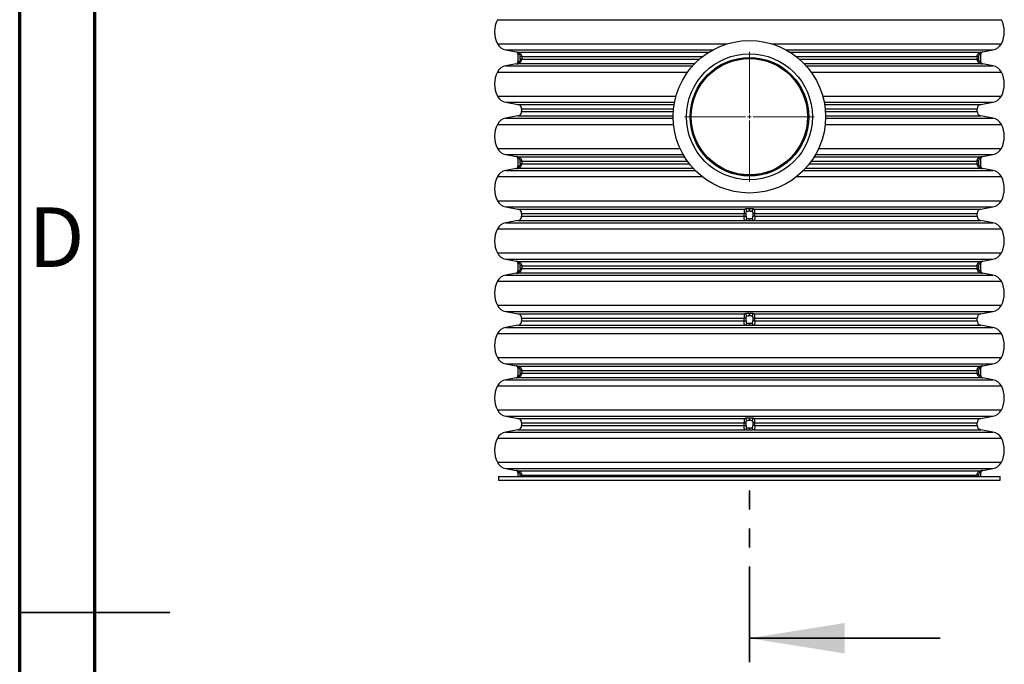
# Model space of a CAD drawing. Units: millimetres. Extents: x 15 to 205, y 5 to 292.
# Drawn here: x 15 to 81, y 145 to 188 of the extents above; entities that cross this region are included whole.
import ezdxf

# ---------------------------------------------------------------- set-up
doc = ezdxf.new("R2010")
doc.units = ezdxf.units.MM
doc.linetypes.add('PHANTOM', pattern=[12.7, 6.35, -1.27, 1.27, -1.27, 1.27, -1.27])
doc.styles.add('SLDTEXTSTYLE0', font='TXT', dxfattribs={"width": 0.75})

# ---------------------------------------------------------------- blocks, each defined once
blk = doc.blocks.new('SW_CENTERMARKSYMBOL_0')
at = {"color": 0, "linetype": 'Continuous', "lineweight": 18}
for p, q in [((0, 0.25), (0, 4.321)), ((-0.25, 0), (-4.321, 0)), ((0, 0), (-0.125, 0)), ((0, 0), (0, 0.125)), ((0, 0), (0, -0.125)), ((0, 0), (0.125, 0)), ((0.25, 0), (4.321, 0)), ((0, -0.25), (0, -4.321))]:
    blk.add_line(p, q, dxfattribs=at)

msp = doc.modelspace()

# ---------------------------------------------------------------- linework, layer by layer
at = {"color": 7, "linetype": 'Continuous', "lineweight": 70}
for p, q in [((15, 5), (15, 292)), ((20, 10), (20, 287))]:
    msp.add_line(p, q, dxfattribs=at)
at = {"color": 7, "linetype": 'Continuous', "lineweight": 25}
for p, q in [((46.8095, 187.9592), (80.3719, 187.9592)), ((46.8095, 186.3613), (62.141, 186.3613)), ((65.0404, 186.3613), (80.3719, 186.3613)), ((47.3723, 185.9443), (48.0563, 185.8237)), ((47.3723, 185.9443), (61.1445, 185.9443)), ((48.1802, 185.6759), (48.1802, 185.162)), ((48.1829, 185.8018), (60.9017, 185.8018)), ((66.0369, 185.9443), (79.809, 185.9443)), ((66.2796, 185.8018), (78.9984, 185.8018)), ((79.0012, 185.162), (79.0012, 185.6759)), ((79.1251, 185.8237), (79.809, 185.9443)), ((48.0563, 185.0143), (47.3723, 184.8937)), ((47.3723, 184.8937), (59.8193, 184.8937)), ((48.1829, 185.0361), (59.9526, 185.0361)), ((48.4275, 185.5123), (48.3331, 185.5123)), ((48.3331, 185.3257), (48.3331, 185.5123)), ((48.4275, 185.3257), (48.3331, 185.3257)), ((48.4275, 185.5123), (48.4275, 185.3257)), ((48.4275, 185.5123), (60.486, 185.5123)), ((48.4275, 185.3257), (60.2586, 185.3257)), ((66.6953, 185.5123), (78.7539, 185.5123)), ((66.9227, 185.3257), (78.7539, 185.3257)), ((67.2287, 185.0361), (78.9984, 185.0361)), ((67.362, 184.8937), (79.809, 184.8937)), ((78.7539, 185.3257), (78.7539, 185.5123)), ((78.8482, 185.5123), (78.7539, 185.5123)), ((78.8482, 185.3257), (78.7539, 185.3257)), ((78.8482, 185.5123), (78.8482, 185.3257)), ((79.809, 184.8937), (79.1251, 185.0143)), ((46.8095, 184.4767), (59.482, 184.4767)), ((67.6994, 184.4767), (80.3719, 184.4767)), ((46.8095, 182.8788), (58.7072, 182.8788)), ((47.3723, 182.4618), (48.1802, 182.3193)), ((47.3723, 182.4618), (58.6081, 182.4618)), ((48.1802, 182.3193), (58.5826, 182.3193)), ((68.4741, 182.8788), (80.3719, 182.8788)), ((68.5733, 182.4618), (79.809, 182.4618)), ((68.5987, 182.3193), (79.0011, 182.3193)), ((79.0011, 182.3193), (79.809, 182.4618)), ((48.4232, 182.0298), (48.4232, 181.8432)), ((48.4232, 182.0298), (58.5436, 182.0298)), ((48.4232, 181.8432), (58.5274, 181.8432)), ((68.6377, 182.0298), (78.7582, 182.0298)), ((68.6539, 181.8432), (78.7582, 181.8432)), ((78.7582, 181.8432), (78.7582, 182.0298)), ((46.8095, 180.9942), (58.5407, 180.9942)), ((48.1802, 181.5536), (47.3723, 181.4112)), ((47.3723, 181.4112), (58.5164, 181.4112)), ((48.1802, 181.5536), (58.516, 181.5536)), ((68.6406, 180.9942), (80.3719, 180.9942)), ((68.6649, 181.4112), (79.809, 181.4112)), ((68.6654, 181.5536), (79.0011, 181.5536)), ((79.809, 181.4112), (79.0011, 181.5536)), ((46.8095, 179.3963), (58.9712, 179.3963)), ((68.2101, 179.3963), (80.3719, 179.3963)), ((47.3723, 178.9793), (48.0563, 178.8587)), ((47.3723, 178.9793), (59.1846, 178.9793)), ((48.1802, 178.7109), (48.1802, 178.197)), ((48.1829, 178.8368), (59.2692, 178.8368)), ((48.4275, 178.5473), (48.3331, 178.5473)), ((48.3331, 178.3607), (48.3331, 178.5473)), ((48.4275, 178.3607), (48.3331, 178.3607)), ((48.4275, 178.5473), (48.4275, 178.3607)), ((48.4275, 178.5473), (59.4614, 178.5473)), ((48.4275, 178.3607), (59.6014, 178.3607)), ((67.58, 178.3607), (78.7539, 178.3607)), ((67.7199, 178.5473), (78.7539, 178.5473)), ((67.9121, 178.8368), (78.9984, 178.8368)), ((67.9967, 178.9793), (79.809, 178.9793)), ((78.7539, 178.3607), (78.7539, 178.5473)), ((78.8482, 178.5473), (78.7539, 178.5473)), ((78.8482, 178.3607), (78.7539, 178.3607)), ((78.8482, 178.5473), (78.8482, 178.3607)), ((79.0012, 178.197), (79.0012, 178.7109)), ((79.1251, 178.8587), (79.809, 178.9793)), ((48.0563, 178.0493), (47.3723, 177.9287)), ((47.3723, 177.9287), (59.9827, 177.9287)), ((48.1829, 178.0711), (59.8471, 178.0711)), ((67.1986, 177.9287), (79.809, 177.9287)), ((67.3342, 178.0711), (78.9984, 178.0711)), ((79.809, 177.9287), (79.1251, 178.0493)), ((46.8095, 177.5117), (60.4495, 177.5117)), ((66.7319, 177.5117), (80.3719, 177.5117)), ((46.8095, 175.9138), (80.3719, 175.9138)), ((47.3723, 175.4968), (48.1802, 175.3543)), ((47.3723, 175.4968), (79.809, 175.4968)), ((48.1802, 175.3543), (63.3021, 175.3543)), ((48.4232, 175.0648), (48.4232, 174.8782)), ((48.4232, 175.0648), (63.2292, 175.0648)), ((63.2292, 175.0648), (63.365, 175.0648)), ((63.2292, 175.0648), (63.2292, 174.8782)), ((63.365, 174.8782), (63.365, 175.0648)), ((63.5979, 175.3762), (63.5834, 175.3762)), ((63.5862, 175.2284), (63.5951, 175.2284)), ((63.9521, 175.0648), (63.8164, 175.0648)), ((63.8164, 175.0648), (63.8164, 174.8782)), ((63.8792, 175.3543), (79.0011, 175.3543)), ((63.9521, 174.8782), (63.9521, 175.0648)), ((63.9521, 175.0648), (78.7582, 175.0648)), ((78.7582, 174.8782), (78.7582, 175.0648)), ((79.0011, 175.3543), (79.809, 175.4968)), ((48.1802, 174.5886), (47.3723, 174.4462)), ((47.3723, 174.4462), (79.809, 174.4462)), ((48.1802, 174.5886), (63.3021, 174.5886)), ((48.4232, 174.8782), (63.2292, 174.8782)), ((63.2292, 174.8782), (63.365, 174.8782)), ((63.5979, 174.5668), (63.5834, 174.5668)), ((63.5862, 174.7145), (63.5951, 174.7145)), ((63.9521, 174.8782), (63.8164, 174.8782)), ((63.8792, 174.5886), (79.0011, 174.5886)), ((63.9521, 174.8782), (78.7582, 174.8782)), ((79.809, 174.4462), (79.0011, 174.5886)), ((46.8095, 174.0292), (80.3719, 174.0292)), ((46.8095, 172.4313), (80.3719, 172.4313)), ((47.3723, 172.0143), (48.0563, 171.8937)), ((47.3723, 172.0143), (79.809, 172.0143)), ((48.1829, 171.8718), (78.9984, 171.8718)), ((79.1251, 171.8937), (79.809, 172.0143)), ((48.1802, 171.7459), (48.1802, 171.232)), ((48.4275, 171.5823), (48.3331, 171.5823)), ((48.3331, 171.3957), (48.3331, 171.5823)), ((48.4275, 171.3957), (48.3331, 171.3957)), ((48.4275, 171.5823), (78.7539, 171.5823)), ((48.4275, 171.5823), (48.4275, 171.3957)), ((48.4275, 171.3957), (78.7539, 171.3957)), ((78.7539, 171.3957), (78.7539, 171.5823)), ((78.8482, 171.5823), (78.7539, 171.5823)), ((78.8482, 171.3957), (78.7539, 171.3957)), ((78.8482, 171.5823), (78.8482, 171.3957)), ((79.0012, 171.232), (79.0012, 171.7459)), ((46.8095, 170.5467), (80.3719, 170.5467)), ((48.0563, 171.0843), (47.3723, 170.9637)), ((47.3723, 170.9637), (79.809, 170.9637)), ((48.1829, 171.1061), (78.9984, 171.1061)), ((79.809, 170.9637), (79.1251, 171.0843)), ((46.8095, 168.9488), (80.3719, 168.9488)), ((47.3723, 168.5318), (48.1802, 168.3893)), ((47.3723, 168.5318), (79.809, 168.5318)), ((79.0011, 168.3893), (79.809, 168.5318)), ((48.1802, 168.3893), (63.3021, 168.3893)), ((48.4232, 168.0998), (48.4232, 167.9132)), ((48.4232, 168.0998), (63.2292, 168.0998)), ((48.4232, 167.9132), (63.2292, 167.9132)), ((63.2292, 168.0998), (63.365, 168.0998)), ((63.2292, 168.0998), (63.2292, 167.9132)), ((63.2292, 167.9132), (63.365, 167.9132)), ((63.365, 167.9132), (63.365, 168.0998)), ((63.5979, 168.4112), (63.5834, 168.4112)), ((63.5862, 168.2634), (63.5951, 168.2634)), ((63.9521, 168.0998), (63.8164, 168.0998)), ((63.8164, 168.0998), (63.8164, 167.9132)), ((63.9521, 167.9132), (63.8164, 167.9132)), ((63.8792, 168.3893), (79.0011, 168.3893)), ((63.9521, 167.9132), (63.9521, 168.0998)), ((63.9521, 168.0998), (78.7582, 168.0998)), ((63.9521, 167.9132), (78.7582, 167.9132)), ((78.7582, 167.9132), (78.7582, 168.0998)), ((48.1802, 167.6236), (47.3723, 167.4812)), ((47.3723, 167.4812), (79.809, 167.4812)), ((48.1802, 167.6236), (63.3021, 167.6236)), ((63.5979, 167.6018), (63.5834, 167.6018)), ((63.5862, 167.7495), (63.5951, 167.7495)), ((63.8792, 167.6236), (79.0011, 167.6236)), ((79.809, 167.4812), (79.0011, 167.6236)), ((46.8095, 167.0642), (80.3719, 167.0642)), ((46.8095, 165.4663), (80.3719, 165.4663)), ((47.3723, 165.0493), (48.0563, 164.9287)), ((47.3723, 165.0493), (79.809, 165.0493)), ((48.1802, 164.7809), (48.1802, 164.267)), ((48.1829, 164.9068), (78.9984, 164.9068)), ((48.4275, 164.6173), (48.3331, 164.6173)), ((48.3331, 164.4307), (48.3331, 164.6173)), ((48.4275, 164.6173), (78.7539, 164.6173)), ((48.4275, 164.6173), (48.4275, 164.4307)), ((78.7539, 164.4307), (78.7539, 164.6173)), ((78.8482, 164.6173), (78.7539, 164.6173)), ((78.8482, 164.6173), (78.8482, 164.4307)), ((79.0012, 164.267), (79.0012, 164.7809)), ((79.1251, 164.9287), (79.809, 165.0493)), ((48.0563, 164.1193), (47.3723, 163.9987)), ((47.3723, 163.9987), (79.809, 163.9987)), ((48.1829, 164.1411), (78.9984, 164.1411)), ((48.4275, 164.4307), (48.3331, 164.4307)), ((48.4275, 164.4307), (78.7539, 164.4307)), ((78.8482, 164.4307), (78.7539, 164.4307)), ((79.809, 163.9987), (79.1251, 164.1193)), ((46.8095, 163.5817), (80.3719, 163.5817)), ((46.8095, 161.9838), (80.3719, 161.9838)), ((47.3723, 161.5668), (48.1802, 161.4243)), ((47.3723, 161.5668), (79.809, 161.5668)), ((48.1802, 161.4243), (63.3021, 161.4243)), ((63.5979, 161.4462), (63.5834, 161.4462)), ((63.5862, 161.2984), (63.5951, 161.2984)), ((63.8792, 161.4243), (79.0011, 161.4243)), ((79.0011, 161.4243), (79.809, 161.5668)), ((48.1802, 160.6586), (47.3723, 160.5162)), ((48.1802, 160.6586), (63.3021, 160.6586)), ((48.4232, 161.1348), (48.4232, 160.9482)), ((48.4232, 161.1348), (63.2292, 161.1348)), ((48.4232, 160.9482), (63.2292, 160.9482)), ((63.2292, 161.1348), (63.365, 161.1348)), ((63.2292, 161.1348), (63.2292, 160.9482)), ((63.2292, 160.9482), (63.365, 160.9482)), ((63.365, 160.9482), (63.365, 161.1348)), ((63.5979, 160.6368), (63.5834, 160.6368)), ((63.5862, 160.7845), (63.5951, 160.7845)), ((63.9521, 161.1348), (63.8164, 161.1348)), ((63.8164, 161.1348), (63.8164, 160.9482)), ((63.9521, 160.9482), (63.8164, 160.9482)), ((63.8792, 160.6586), (79.0011, 160.6586)), ((63.9521, 160.9482), (63.9521, 161.1348)), ((63.9521, 161.1348), (78.7582, 161.1348)), ((63.9521, 160.9482), (78.7582, 160.9482)), ((78.7582, 160.9482), (78.7582, 161.1348)), ((79.809, 160.5162), (79.0011, 160.6586)), ((46.8095, 160.0992), (80.3719, 160.0992)), ((47.3723, 160.5162), (79.809, 160.5162)), ((46.8095, 158.5013), (80.3719, 158.5013)), ((47.3723, 158.0843), (48.0563, 157.9637)), ((47.3723, 158.0843), (79.809, 158.0843)), ((79.1251, 157.9637), (79.809, 158.0843)), ((46.8907, 157.5515), (46.8907, 157.3015)), ((46.8907, 157.5515), (80.2907, 157.5515)), ((48.1802, 157.8159), (48.1802, 157.5515)), ((48.1829, 157.9418), (78.9984, 157.9418)), ((48.4275, 157.6523), (48.3331, 157.6523)), ((48.3331, 157.5515), (48.3331, 157.6523)), ((48.4275, 157.6523), (78.7539, 157.6523)), ((48.4275, 157.6523), (48.4275, 157.5515)), ((78.7539, 157.5515), (78.7539, 157.6523)), ((78.8482, 157.6523), (78.7539, 157.6523)), ((78.8482, 157.6523), (78.8482, 157.5515)), ((79.0012, 157.5515), (79.0012, 157.8159)), ((80.2907, 157.3015), (80.2907, 157.5515)), ((46.8907, 157.3015), (80.2907, 157.3015))]:
    msp.add_line(p, q, dxfattribs=at)
at = {"color": 7, "linetype": 'PHANTOM', "lineweight": 35}
msp.add_line((63.5907, 145.2035), (63.5907, 157.9099), dxfattribs=at)
at = {"color": 7, "linetype": 'Continuous', "lineweight": 35}
for p, q in [((15, 148.5), (25, 148.5)), ((20, 148.5), (15, 148.5)), ((76.2907, 146.791), (63.5907, 146.791))]:
    msp.add_line(p, q, dxfattribs=at)
at = {"color": 7, "linetype": 'Continuous', "lineweight": 25}
for radius in [5.075, 4.1962, 3.9462, 3.8757, 3.8729, 3.8724, 3.8699]:
    msp.add_circle((63.5907, 181.4977), radius, dxfattribs=at)
for centre, radius, start, end in [((48.3822, 187.1602), 1.764, 153.068522, 206.931478), ((78.7992, 187.1602), 1.764, 333.068522, 26.931478), ((47.5084, 186.7164), 0.784, 206.931478, 260), ((79.6729, 186.7164), 0.784, 280, 333.068522), ((48.0302, 185.676), 0.15, 359.975037, 80.247626), ((48.0302, 185.676), 0.15, 359.995212, 79.997515), ((48.1356, 185.6844), 0.1266, 346.163549, 68.037337), ((79.0458, 185.6844), 0.1266, 111.962663, 193.836451), ((79.1511, 185.676), 0.15, 100.002412, 180.004647), ((79.1512, 185.676), 0.15, 99.752373, 180.001992), ((47.5084, 184.1216), 0.784, 100, 153.068522), ((48.0302, 185.162), 0.15, 279.752374, 0.002072), ((48.0302, 185.162), 0.15, 280.002485, 0.004788), ((48.1356, 185.1536), 0.1266, 291.962663, 13.836451), ((79.0458, 185.1536), 0.1266, 166.163549, 248.037337), ((79.1511, 185.162), 0.15, 179.995353, 259.997588), ((79.1512, 185.162), 0.15, 179.975136, 260.247627), ((79.6729, 184.1216), 0.784, 26.931478, 80), ((48.3822, 183.6777), 1.764, 153.068522, 206.931478), ((78.7992, 183.6777), 1.764, 333.068522, 26.931478), ((47.5084, 183.2339), 0.784, 206.931478, 260), ((48.1292, 182.0298), 0.294, 0, 80), ((79.0522, 182.0298), 0.294, 100, 180), ((79.6729, 183.2339), 0.784, 280, 333.068522), ((48.1292, 181.8432), 0.294, 280, 0), ((79.0522, 181.8432), 0.294, 180, 260), ((48.3822, 180.1952), 1.764, 153.068522, 206.931478), ((47.5084, 180.6391), 0.784, 100, 153.068522), ((79.6729, 180.6391), 0.784, 26.931478, 80), ((78.7992, 180.1952), 1.764, 333.068522, 26.931478), ((47.5084, 179.7514), 0.784, 206.931478, 260), ((79.6729, 179.7514), 0.784, 280, 333.068522), ((48.0302, 178.711), 0.15, 359.975037, 80.247626), ((48.0302, 178.711), 0.15, 359.995212, 79.997515), ((48.1356, 178.7194), 0.1266, 346.163549, 68.037337), ((79.0458, 178.7194), 0.1266, 111.962663, 193.836451), ((79.1511, 178.711), 0.15, 100.002412, 180.004647), ((79.1512, 178.711), 0.15, 99.752373, 180.001992), ((47.5084, 177.1566), 0.784, 100, 153.068522), ((48.0302, 178.197), 0.15, 279.752374, 0.002072), ((48.0302, 178.197), 0.15, 280.002485, 0.004788), ((48.1356, 178.1886), 0.1266, 291.962663, 13.836451), ((79.0458, 178.1886), 0.1266, 166.163549, 248.037337), ((79.1511, 178.197), 0.15, 179.995353, 259.997588), ((79.1512, 178.197), 0.15, 179.975136, 260.247627), ((79.6729, 177.1566), 0.784, 26.931478, 80), ((48.3822, 176.7127), 1.764, 153.068522, 206.931478), ((78.7992, 176.7127), 1.764, 333.068522, 26.931478), ((47.5084, 176.2689), 0.784, 206.931478, 260), ((79.6729, 176.2689), 0.784, 280, 333.068522), ((48.1292, 175.0648), 0.294, 0, 80), ((63.2565, 175.2057), 0.1555, 0.34, 72.921165), ((60.678, 175.2481), 2.9083, 359.612488, 2.523537), ((66.5033, 175.2481), 2.9083, 177.476433, 180.387517), ((63.9249, 175.2057), 0.1555, 107.078835, 179.66), ((79.0522, 175.0648), 0.294, 100, 180), ((47.5084, 173.6741), 0.784, 100, 153.068522), ((48.1292, 174.8782), 0.294, 280, 0), ((63.2565, 174.7373), 0.1555, 287.078835, 359.66), ((60.678, 174.6948), 2.9083, 357.476463, 0.387512), ((66.5033, 174.6948), 2.9083, 179.612483, 182.523567), ((63.9249, 174.7373), 0.1555, 180.34, 252.921165), ((79.0522, 174.8782), 0.294, 180, 260), ((79.6729, 173.6741), 0.784, 26.931478, 80), ((48.3822, 173.2302), 1.764, 153.068522, 206.931478), ((78.7992, 173.2302), 1.764, 333.068522, 26.931478), ((47.5084, 172.7864), 0.784, 206.931478, 260), ((79.6729, 172.7864), 0.784, 280, 333.068522), ((48.0302, 171.746), 0.15, 359.975037, 80.247626), ((48.0302, 171.746), 0.15, 359.995212, 79.997515), ((48.1356, 171.7544), 0.1266, 346.163549, 68.037337), ((79.0458, 171.7544), 0.1266, 111.962663, 193.836451), ((79.1511, 171.746), 0.15, 100.002412, 180.004647), ((79.1512, 171.746), 0.15, 99.752373, 180.001992), ((48.0302, 171.232), 0.15, 279.752374, 0.002072), ((48.0302, 171.232), 0.15, 280.002485, 0.004788), ((48.1356, 171.2236), 0.1266, 291.962663, 13.836451), ((79.0458, 171.2236), 0.1266, 166.163549, 248.037337), ((79.1511, 171.232), 0.15, 179.995353, 259.997588), ((79.1512, 171.232), 0.15, 179.975136, 260.247627), ((48.3822, 169.7477), 1.764, 153.068522, 206.931478), ((47.5084, 170.1916), 0.784, 100, 153.068522), ((79.6729, 170.1916), 0.784, 26.931478, 80), ((78.7992, 169.7477), 1.764, 333.068522, 26.931478), ((47.5084, 169.3039), 0.784, 206.931478, 260), ((79.6729, 169.3039), 0.784, 280, 333.068522), ((48.1292, 168.0998), 0.294, 0, 80), ((48.1292, 167.9132), 0.294, 280, 0), ((63.2565, 168.2407), 0.1555, 0.34, 72.921165), ((60.678, 168.2831), 2.9083, 359.612488, 2.523537), ((66.5033, 168.2831), 2.9083, 177.476433, 180.387517), ((63.9249, 168.2407), 0.1555, 107.078835, 179.66), ((79.0522, 168.0998), 0.294, 100, 180), ((79.0522, 167.9132), 0.294, 180, 260), ((47.5084, 166.7091), 0.784, 100, 153.068522), ((63.2565, 167.7723), 0.1555, 287.078835, 359.66), ((60.678, 167.7298), 2.9083, 357.476463, 0.387512), ((66.5033, 167.7298), 2.9083, 179.612483, 182.523567), ((63.9249, 167.7723), 0.1555, 180.34, 252.921165), ((79.6729, 166.7091), 0.784, 26.931478, 80), ((48.3822, 166.2652), 1.764, 153.068522, 206.931478), ((78.7992, 166.2652), 1.764, 333.068522, 26.931478), ((47.5084, 165.8214), 0.784, 206.931478, 260), ((79.6729, 165.8214), 0.784, 280, 333.068522), ((48.0302, 164.781), 0.15, 359.975037, 80.247626), ((48.0302, 164.781), 0.15, 359.995212, 79.997515), ((48.1356, 164.7894), 0.1266, 346.163549, 68.037337), ((79.0458, 164.7894), 0.1266, 111.962663, 193.836451), ((79.1511, 164.781), 0.15, 100.002412, 180.004647), ((79.1512, 164.781), 0.15, 99.752373, 180.001992), ((47.5084, 163.2266), 0.784, 100, 153.068522), ((48.0302, 164.267), 0.15, 279.752374, 0.002072), ((48.0302, 164.267), 0.15, 280.002485, 0.004788), ((48.1356, 164.2586), 0.1266, 291.962663, 13.836451), ((79.0458, 164.2586), 0.1266, 166.163549, 248.037337), ((79.1511, 164.267), 0.15, 179.995353, 259.997588), ((79.1512, 164.267), 0.15, 179.975136, 260.247627), ((79.6729, 163.2266), 0.784, 26.931478, 80), ((48.3822, 162.7827), 1.764, 153.068522, 206.931478), ((78.7992, 162.7827), 1.764, 333.068522, 26.931478), ((47.5084, 162.3389), 0.784, 206.931478, 260), ((79.6729, 162.3389), 0.784, 280, 333.068522), ((48.1292, 161.1348), 0.294, 0, 80), ((63.2565, 161.2757), 0.1555, 0.34, 72.921165), ((60.678, 161.3181), 2.9083, 359.612488, 2.523537), ((66.5033, 161.3181), 2.9083, 177.476433, 180.387517), ((63.9249, 161.2757), 0.1555, 107.078835, 179.66), ((79.0522, 161.1348), 0.294, 100, 180), ((48.1292, 160.9482), 0.294, 280, 0), ((63.2565, 160.8073), 0.1555, 287.078835, 359.66), ((60.678, 160.7648), 2.9083, 357.476463, 0.387512), ((66.5033, 160.7648), 2.9083, 179.612483, 182.523567), ((63.9249, 160.8073), 0.1555, 180.34, 252.921165), ((79.0522, 160.9482), 0.294, 180, 260), ((48.3822, 159.3002), 1.764, 153.068522, 206.931478), ((47.5084, 159.7441), 0.784, 100, 153.068522), ((79.6729, 159.7441), 0.784, 26.931478, 80), ((78.7992, 159.3002), 1.764, 333.068522, 26.931478), ((47.5084, 158.8564), 0.784, 206.931478, 260), ((79.6729, 158.8564), 0.784, 280, 333.068522), ((48.0302, 157.816), 0.15, 359.975037, 80.247626), ((48.0302, 157.816), 0.15, 359.995212, 79.997515), ((48.1356, 157.8244), 0.1266, 346.163549, 68.037337), ((79.0458, 157.8244), 0.1266, 111.962663, 193.836451), ((79.1511, 157.816), 0.15, 100.002412, 180.004647), ((79.1512, 157.816), 0.15, 99.752373, 180.001992)]:
    msp.add_arc(centre, radius, start, end, dxfattribs=at)
for points, knots in [([(48.0563, 185.8237), (48.0612, 185.8228), (48.0711, 185.8211), (48.1258, 185.8117), (48.1695, 185.8041), (48.1829, 185.8018)], [0, 0, 0, 0, 0.4096162, 0.8192774, 1, 1, 1, 1]), ([(48.2585, 185.6541), (48.2502, 185.6564), (48.2233, 185.664), (48.1894, 185.6734), (48.1833, 185.6751), (48.1802, 185.6759)], [0, 0, 0, 0, 0.1817972, 0.5918675, 1, 1, 1, 1]), ([(48.1829, 185.8018), (48.2028, 185.7971), (48.2486, 185.7863), (48.3166, 185.7468), (48.377, 185.684), (48.4192, 185.6032), (48.4247, 185.5427), (48.4275, 185.5123)], [0, 0, 0, 0, 0.15714909, 0.36204749, 0.56947206, 0.78303904, 1, 1, 1, 1]), ([(48.3331, 185.5123), (48.3323, 185.5271), (48.3307, 185.5556), (48.3185, 185.5947), (48.3003, 185.626), (48.2788, 185.6464), (48.2646, 185.6518), (48.2585, 185.6541)], [0, 0, 0, 0, 0.2454202, 0.47429, 0.6773449, 0.8617187, 1, 1, 1, 1]), ([(78.7539, 185.5123), (78.7542, 185.5228), (78.7556, 185.5643), (78.7762, 185.6374), (78.8299, 185.7165), (78.9077, 185.7773), (78.9672, 185.7934), (78.9984, 185.8018)], [0, 0, 0, 0, 0.0750915, 0.2969735, 0.5320018, 0.7540339, 1, 1, 1, 1]), ([(78.9228, 185.6541), (78.9155, 185.6512), (78.9059, 185.6475), (78.8884, 185.6334), (78.8703, 185.6106), (78.8546, 185.5718), (78.8487, 185.5374), (78.8483, 185.5174), (78.8482, 185.5123)], [0, 0, 0, 0, 0.1646867, 0.2173221, 0.4242533, 0.6671093, 0.9145756, 1, 1, 1, 1]), ([(79.0011, 185.6759), (79.0005, 185.6758), (78.9982, 185.6751), (78.9769, 185.6692), (78.9409, 185.6591), (78.9228, 185.6541)], [0, 0, 0, 0, 0.172383, 0.5849327, 1, 1, 1, 1]), ([(78.9984, 185.8018), (79.0277, 185.8069), (79.0862, 185.817), (79.1203, 185.8229), (79.124, 185.8235), (79.1251, 185.8237)], [0, 0, 0, 0, 0.41345889, 0.82688943, 1, 1, 1, 1]), ([(48.0563, 185.0143), (48.0612, 185.0151), (48.0711, 185.0168), (48.1258, 185.0262), (48.1695, 185.0338), (48.1829, 185.0361)], [0, 0, 0, 0, 0.4096162, 0.8192774, 1, 1, 1, 1]), ([(48.2585, 185.1839), (48.2502, 185.1815), (48.2233, 185.174), (48.1894, 185.1646), (48.1833, 185.1628), (48.1802, 185.162)], [0, 0, 0, 0, 0.1817972, 0.5918675, 1, 1, 1, 1]), ([(48.1829, 185.0361), (48.2028, 185.0408), (48.2486, 185.0517), (48.3166, 185.0911), (48.377, 185.1539), (48.4192, 185.2347), (48.4247, 185.2952), (48.4275, 185.3257)], [0, 0, 0, 0, 0.15714909, 0.36204749, 0.56947206, 0.78303904, 1, 1, 1, 1]), ([(48.3331, 185.3257), (48.3323, 185.3109), (48.3307, 185.2823), (48.3185, 185.2432), (48.3003, 185.2119), (48.2788, 185.1915), (48.2646, 185.1862), (48.2585, 185.1839)], [0, 0, 0, 0, 0.2454202, 0.47429, 0.6773449, 0.8617187, 1, 1, 1, 1]), ([(78.7539, 185.3257), (78.7542, 185.3152), (78.7556, 185.2737), (78.7762, 185.2005), (78.8299, 185.1214), (78.9077, 185.0607), (78.9672, 185.0446), (78.9984, 185.0361)], [0, 0, 0, 0, 0.0750915, 0.2969735, 0.5320018, 0.7540339, 1, 1, 1, 1]), ([(78.9228, 185.1839), (78.9155, 185.1867), (78.9059, 185.1904), (78.8884, 185.2046), (78.8703, 185.2273), (78.8546, 185.2661), (78.8487, 185.3005), (78.8483, 185.3205), (78.8482, 185.3257)], [0, 0, 0, 0, 0.1646867, 0.2173221, 0.4242533, 0.6671093, 0.9145756, 1, 1, 1, 1]), ([(79.0011, 185.162), (79.0005, 185.1622), (78.9982, 185.1628), (78.9769, 185.1687), (78.9409, 185.1788), (78.9228, 185.1839)], [0, 0, 0, 0, 0.172383, 0.5849327, 1, 1, 1, 1]), ([(78.9984, 185.0361), (79.0277, 185.0311), (79.0862, 185.021), (79.1203, 185.0151), (79.124, 185.0145), (79.1251, 185.0143)], [0, 0, 0, 0, 0.4134589, 0.8268894, 1, 1, 1, 1]), ([(48.0563, 178.8587), (48.0612, 178.8578), (48.0711, 178.8561), (48.1258, 178.8467), (48.1695, 178.8391), (48.1829, 178.8368)], [0, 0, 0, 0, 0.4096162, 0.8192774, 1, 1, 1, 1]), ([(48.2585, 178.6891), (48.2502, 178.6914), (48.2233, 178.699), (48.1894, 178.7084), (48.1833, 178.7101), (48.1802, 178.7109)], [0, 0, 0, 0, 0.1817972, 0.5918675, 1, 1, 1, 1]), ([(48.1829, 178.8368), (48.2028, 178.8321), (48.2486, 178.8213), (48.3166, 178.7818), (48.377, 178.719), (48.4192, 178.6382), (48.4247, 178.5777), (48.4275, 178.5473)], [0, 0, 0, 0, 0.15714909, 0.36204749, 0.56947206, 0.78303904, 1, 1, 1, 1]), ([(48.1829, 178.0711), (48.2028, 178.0758), (48.2486, 178.0867), (48.3166, 178.1261), (48.377, 178.1889), (48.4192, 178.2697), (48.4247, 178.3302), (48.4275, 178.3607)], [0, 0, 0, 0, 0.15714909, 0.36204749, 0.56947206, 0.78303904, 1, 1, 1, 1]), ([(48.3331, 178.5473), (48.3323, 178.5621), (48.3307, 178.5906), (48.3185, 178.6297), (48.3003, 178.661), (48.2788, 178.6814), (48.2646, 178.6868), (48.2585, 178.6891)], [0, 0, 0, 0, 0.2454202, 0.47429, 0.6773449, 0.8617187, 1, 1, 1, 1]), ([(48.3331, 178.3607), (48.3323, 178.3459), (48.3307, 178.3173), (48.3185, 178.2782), (48.3003, 178.2469), (48.2788, 178.2265), (48.2646, 178.2212), (48.2585, 178.2189)], [0, 0, 0, 0, 0.2454202, 0.47429, 0.6773449, 0.8617187, 1, 1, 1, 1]), ([(78.7539, 178.5473), (78.7542, 178.5578), (78.7556, 178.5993), (78.7762, 178.6724), (78.8299, 178.7515), (78.9077, 178.8123), (78.9672, 178.8284), (78.9984, 178.8368)], [0, 0, 0, 0, 0.0750915, 0.2969735, 0.5320018, 0.7540339, 1, 1, 1, 1]), ([(78.7539, 178.3607), (78.7542, 178.3502), (78.7556, 178.3087), (78.7762, 178.2355), (78.8299, 178.1564), (78.9077, 178.0957), (78.9672, 178.0796), (78.9984, 178.0711)], [0, 0, 0, 0, 0.0750915, 0.2969735, 0.5320018, 0.7540339, 1, 1, 1, 1]), ([(78.9228, 178.6891), (78.9155, 178.6862), (78.9059, 178.6825), (78.8884, 178.6684), (78.8703, 178.6456), (78.8546, 178.6068), (78.8487, 178.5724), (78.8483, 178.5524), (78.8482, 178.5473)], [0, 0, 0, 0, 0.1646867, 0.2173221, 0.4242533, 0.6671093, 0.9145756, 1, 1, 1, 1]), ([(78.9228, 178.2189), (78.9155, 178.2217), (78.9059, 178.2254), (78.8884, 178.2396), (78.8703, 178.2623), (78.8546, 178.3011), (78.8487, 178.3355), (78.8483, 178.3555), (78.8482, 178.3607)], [0, 0, 0, 0, 0.1646867, 0.2173221, 0.4242533, 0.6671093, 0.9145756, 1, 1, 1, 1]), ([(79.0011, 178.7109), (79.0005, 178.7108), (78.9982, 178.7101), (78.9769, 178.7042), (78.9409, 178.6941), (78.9228, 178.6891)], [0, 0, 0, 0, 0.172383, 0.5849327, 1, 1, 1, 1]), ([(78.9984, 178.8368), (79.0277, 178.8419), (79.0862, 178.852), (79.1203, 178.8579), (79.124, 178.8585), (79.1251, 178.8587)], [0, 0, 0, 0, 0.41345889, 0.82688943, 1, 1, 1, 1]), ([(48.0563, 178.0493), (48.0612, 178.0501), (48.0711, 178.0518), (48.1258, 178.0612), (48.1695, 178.0688), (48.1829, 178.0711)], [0, 0, 0, 0, 0.4096162, 0.8192774, 1, 1, 1, 1]), ([(48.2585, 178.2189), (48.2502, 178.2165), (48.2233, 178.209), (48.1894, 178.1996), (48.1833, 178.1978), (48.1802, 178.197)], [0, 0, 0, 0, 0.1817972, 0.5918675, 1, 1, 1, 1]), ([(79.0011, 178.197), (79.0005, 178.1972), (78.9982, 178.1978), (78.9769, 178.2037), (78.9409, 178.2138), (78.9228, 178.2189)], [0, 0, 0, 0, 0.172383, 0.5849327, 1, 1, 1, 1]), ([(78.9984, 178.0711), (79.0277, 178.0661), (79.0862, 178.056), (79.1203, 178.0501), (79.124, 178.0495), (79.1251, 178.0493)], [0, 0, 0, 0, 0.4134589, 0.8268894, 1, 1, 1, 1]), ([(63.3021, 175.3543), (63.2938, 175.3496), (63.2747, 175.3388), (63.2539, 175.2993), (63.239, 175.2365), (63.2307, 175.1557), (63.2297, 175.0952), (63.2292, 175.0648)], [0, 0, 0, 0, 0.1571491, 0.3620475, 0.5694721, 0.783039, 1, 1, 1, 1]), ([(63.5834, 175.3762), (63.5399, 175.3753), (63.453, 175.3735), (63.359, 175.3641), (63.3153, 175.3566), (63.3021, 175.3543)], [0, 0, 0, 0, 0.4115972, 0.8232398, 1, 1, 1, 1]), ([(63.365, 175.0648), (63.3653, 175.0796), (63.3659, 175.1081), (63.3711, 175.1472), (63.3806, 175.1785), (63.3944, 175.1989), (63.4067, 175.2043), (63.4119, 175.2066)], [0, 0, 0, 0, 0.2454202, 0.47429, 0.6773449, 0.8617187, 1, 1, 1, 1]), ([(63.4119, 175.2066), (63.4201, 175.2088), (63.447, 175.2163), (63.5052, 175.2258), (63.5592, 175.2276), (63.5862, 175.2284)], [0, 0, 0, 0, 0.177815, 0.5898898, 1, 1, 1, 1]), ([(63.5951, 175.2284), (63.6062, 175.2283), (63.6444, 175.2276), (63.7088, 175.2217), (63.7491, 175.2116), (63.7694, 175.2066)], [0, 0, 0, 0, 0.1682487, 0.5828593, 1, 1, 1, 1]), ([(63.8792, 175.3543), (63.8465, 175.3594), (63.781, 175.3695), (63.6773, 175.3753), (63.6157, 175.376), (63.5979, 175.3762)], [0, 0, 0, 0, 0.4155336, 0.8310388, 1, 1, 1, 1]), ([(63.7694, 175.2066), (63.7756, 175.2037), (63.7839, 175.2), (63.7961, 175.1859), (63.8067, 175.1631), (63.8138, 175.1243), (63.8162, 175.0899), (63.8163, 175.0699), (63.8164, 175.0648)], [0, 0, 0, 0, 0.1646867, 0.2173221, 0.4242533, 0.6671093, 0.9145756, 1, 1, 1, 1]), ([(63.9521, 175.0648), (63.952, 175.0753), (63.9518, 175.1168), (63.9481, 175.1899), (63.9364, 175.269), (63.9157, 175.3298), (63.8918, 175.3459), (63.8792, 175.3543)], [0, 0, 0, 0, 0.0750915, 0.2969735, 0.5320018, 0.7540339, 1, 1, 1, 1]), ([(63.3021, 174.5886), (63.2938, 174.5933), (63.2747, 174.6042), (63.2539, 174.6436), (63.239, 174.7064), (63.2307, 174.7872), (63.2297, 174.8477), (63.2292, 174.8782)], [0, 0, 0, 0, 0.1571491, 0.3620475, 0.5694721, 0.783039, 1, 1, 1, 1]), ([(63.5834, 174.5668), (63.5399, 174.5677), (63.453, 174.5694), (63.359, 174.5788), (63.3153, 174.5864), (63.3021, 174.5886)], [0, 0, 0, 0, 0.4115972, 0.8232398, 1, 1, 1, 1]), ([(63.365, 174.8782), (63.3653, 174.8634), (63.3659, 174.8348), (63.3711, 174.7957), (63.3806, 174.7644), (63.3944, 174.744), (63.4067, 174.7387), (63.4119, 174.7364)], [0, 0, 0, 0, 0.24542017, 0.47428997, 0.67734494, 0.86171874, 1, 1, 1, 1]), ([(63.4119, 174.7364), (63.4201, 174.7341), (63.447, 174.7266), (63.5052, 174.7171), (63.5592, 174.7154), (63.5862, 174.7145)], [0, 0, 0, 0, 0.177815, 0.5898898, 1, 1, 1, 1]), ([(63.5951, 174.7145), (63.6062, 174.7147), (63.6444, 174.7153), (63.7088, 174.7212), (63.7491, 174.7313), (63.7694, 174.7364)], [0, 0, 0, 0, 0.1682487, 0.5828593, 1, 1, 1, 1]), ([(63.8792, 174.5886), (63.8465, 174.5836), (63.781, 174.5735), (63.6773, 174.5676), (63.6157, 174.567), (63.5979, 174.5668)], [0, 0, 0, 0, 0.4155336, 0.8310388, 1, 1, 1, 1]), ([(63.7694, 174.7364), (63.7756, 174.7392), (63.7839, 174.7429), (63.7961, 174.7571), (63.8067, 174.7798), (63.8138, 174.8186), (63.8162, 174.853), (63.8163, 174.873), (63.8164, 174.8782)], [0, 0, 0, 0, 0.1646867, 0.2173221, 0.4242533, 0.6671093, 0.9145756, 1, 1, 1, 1]), ([(63.9521, 174.8782), (63.952, 174.8677), (63.9518, 174.8262), (63.9481, 174.753), (63.9364, 174.6739), (63.9157, 174.6132), (63.8918, 174.5971), (63.8792, 174.5886)], [0, 0, 0, 0, 0.0750915, 0.2969735, 0.5320018, 0.7540339, 1, 1, 1, 1]), ([(48.0563, 171.8937), (48.0612, 171.8928), (48.0711, 171.8911), (48.1258, 171.8817), (48.1695, 171.8741), (48.1829, 171.8718)], [0, 0, 0, 0, 0.4096162, 0.8192774, 1, 1, 1, 1]), ([(48.1829, 171.8718), (48.2028, 171.8671), (48.2486, 171.8563), (48.3166, 171.8168), (48.377, 171.754), (48.4192, 171.6732), (48.4247, 171.6127), (48.4275, 171.5823)], [0, 0, 0, 0, 0.15714909, 0.36204749, 0.56947206, 0.78303904, 1, 1, 1, 1]), ([(78.7539, 171.5823), (78.7542, 171.5928), (78.7556, 171.6343), (78.7762, 171.7074), (78.8299, 171.7865), (78.9077, 171.8473), (78.9672, 171.8634), (78.9984, 171.8718)], [0, 0, 0, 0, 0.0750915, 0.2969735, 0.5320018, 0.7540339, 1, 1, 1, 1]), ([(78.9984, 171.8718), (79.0277, 171.8769), (79.0862, 171.887), (79.1203, 171.8929), (79.124, 171.8935), (79.1251, 171.8937)], [0, 0, 0, 0, 0.41345889, 0.82688943, 1, 1, 1, 1]), ([(48.2585, 171.7241), (48.2502, 171.7264), (48.2233, 171.734), (48.1894, 171.7434), (48.1833, 171.7451), (48.1802, 171.7459)], [0, 0, 0, 0, 0.1817972, 0.5918675, 1, 1, 1, 1]), ([(48.2585, 171.2539), (48.2502, 171.2515), (48.2233, 171.244), (48.1894, 171.2346), (48.1833, 171.2328), (48.1802, 171.232)], [0, 0, 0, 0, 0.1817972, 0.5918675, 1, 1, 1, 1]), ([(48.1829, 171.1061), (48.2028, 171.1108), (48.2486, 171.1217), (48.3166, 171.1611), (48.377, 171.2239), (48.4192, 171.3047), (48.4247, 171.3652), (48.4275, 171.3957)], [0, 0, 0, 0, 0.15714909, 0.36204749, 0.56947206, 0.78303904, 1, 1, 1, 1]), ([(48.3331, 171.5823), (48.3323, 171.5971), (48.3307, 171.6256), (48.3185, 171.6647), (48.3003, 171.696), (48.2788, 171.7164), (48.2646, 171.7218), (48.2585, 171.7241)], [0, 0, 0, 0, 0.2454202, 0.47429, 0.6773449, 0.8617187, 1, 1, 1, 1]), ([(48.3331, 171.3957), (48.3323, 171.3809), (48.3307, 171.3523), (48.3185, 171.3132), (48.3003, 171.2819), (48.2788, 171.2615), (48.2646, 171.2562), (48.2585, 171.2539)], [0, 0, 0, 0, 0.2454202, 0.47429, 0.6773449, 0.8617187, 1, 1, 1, 1]), ([(78.7539, 171.3957), (78.7542, 171.3852), (78.7556, 171.3437), (78.7762, 171.2705), (78.8299, 171.1914), (78.9077, 171.1307), (78.9672, 171.1146), (78.9984, 171.1061)], [0, 0, 0, 0, 0.0750915, 0.2969735, 0.5320018, 0.7540339, 1, 1, 1, 1]), ([(78.9228, 171.7241), (78.9155, 171.7212), (78.9059, 171.7175), (78.8884, 171.7034), (78.8703, 171.6806), (78.8546, 171.6418), (78.8487, 171.6074), (78.8483, 171.5874), (78.8482, 171.5823)], [0, 0, 0, 0, 0.1646867, 0.2173221, 0.4242533, 0.6671093, 0.9145756, 1, 1, 1, 1]), ([(78.9228, 171.2539), (78.9155, 171.2567), (78.9059, 171.2604), (78.8884, 171.2746), (78.8703, 171.2973), (78.8546, 171.3361), (78.8487, 171.3705), (78.8483, 171.3905), (78.8482, 171.3957)], [0, 0, 0, 0, 0.1646867, 0.2173221, 0.4242533, 0.6671093, 0.9145756, 1, 1, 1, 1]), ([(79.0011, 171.7459), (79.0005, 171.7458), (78.9982, 171.7451), (78.9769, 171.7392), (78.9409, 171.7291), (78.9228, 171.7241)], [0, 0, 0, 0, 0.172383, 0.5849327, 1, 1, 1, 1]), ([(79.0011, 171.232), (79.0005, 171.2322), (78.9982, 171.2328), (78.9769, 171.2387), (78.9409, 171.2488), (78.9228, 171.2539)], [0, 0, 0, 0, 0.172383, 0.5849327, 1, 1, 1, 1]), ([(48.0563, 171.0843), (48.0612, 171.0851), (48.0711, 171.0868), (48.1258, 171.0962), (48.1695, 171.1038), (48.1829, 171.1061)], [0, 0, 0, 0, 0.4096162, 0.8192774, 1, 1, 1, 1]), ([(78.9984, 171.1061), (79.0277, 171.1011), (79.0862, 171.091), (79.1203, 171.0851), (79.124, 171.0845), (79.1251, 171.0843)], [0, 0, 0, 0, 0.4134589, 0.8268894, 1, 1, 1, 1]), ([(63.3021, 168.3893), (63.2938, 168.3846), (63.2747, 168.3738), (63.2539, 168.3343), (63.239, 168.2715), (63.2307, 168.1907), (63.2297, 168.1302), (63.2292, 168.0998)], [0, 0, 0, 0, 0.1571491, 0.3620475, 0.5694721, 0.783039, 1, 1, 1, 1]), ([(63.3021, 167.6236), (63.2938, 167.6283), (63.2747, 167.6392), (63.2539, 167.6786), (63.239, 167.7414), (63.2307, 167.8222), (63.2297, 167.8827), (63.2292, 167.9132)], [0, 0, 0, 0, 0.1571491, 0.3620475, 0.5694721, 0.783039, 1, 1, 1, 1]), ([(63.5834, 168.4112), (63.5399, 168.4103), (63.453, 168.4085), (63.359, 168.3991), (63.3153, 168.3916), (63.3021, 168.3893)], [0, 0, 0, 0, 0.4115972, 0.8232398, 1, 1, 1, 1]), ([(63.365, 168.0998), (63.3653, 168.1146), (63.3659, 168.1431), (63.3711, 168.1822), (63.3806, 168.2135), (63.3944, 168.2339), (63.4067, 168.2393), (63.4119, 168.2416)], [0, 0, 0, 0, 0.2454202, 0.47429, 0.6773449, 0.8617187, 1, 1, 1, 1]), ([(63.365, 167.9132), (63.3653, 167.8984), (63.3659, 167.8698), (63.3711, 167.8307), (63.3806, 167.7994), (63.3944, 167.779), (63.4067, 167.7737), (63.4119, 167.7714)], [0, 0, 0, 0, 0.24542017, 0.47428997, 0.67734494, 0.86171874, 1, 1, 1, 1]), ([(63.4119, 168.2416), (63.4201, 168.2438), (63.447, 168.2513), (63.5052, 168.2608), (63.5592, 168.2626), (63.5862, 168.2634)], [0, 0, 0, 0, 0.177815, 0.5898898, 1, 1, 1, 1]), ([(63.5951, 168.2634), (63.6062, 168.2633), (63.6444, 168.2626), (63.7088, 168.2567), (63.7491, 168.2466), (63.7694, 168.2416)], [0, 0, 0, 0, 0.1682487, 0.5828593, 1, 1, 1, 1]), ([(63.8792, 168.3893), (63.8465, 168.3944), (63.781, 168.4045), (63.6773, 168.4103), (63.6157, 168.411), (63.5979, 168.4112)], [0, 0, 0, 0, 0.4155336, 0.8310388, 1, 1, 1, 1]), ([(63.7694, 168.2416), (63.7756, 168.2387), (63.7839, 168.235), (63.7961, 168.2209), (63.8067, 168.1981), (63.8138, 168.1593), (63.8162, 168.1249), (63.8163, 168.1049), (63.8164, 168.0998)], [0, 0, 0, 0, 0.1646867, 0.2173221, 0.4242533, 0.6671093, 0.9145756, 1, 1, 1, 1]), ([(63.7694, 167.7714), (63.7756, 167.7742), (63.7839, 167.7779), (63.7961, 167.7921), (63.8067, 167.8148), (63.8138, 167.8536), (63.8162, 167.888), (63.8163, 167.908), (63.8164, 167.9132)], [0, 0, 0, 0, 0.1646867, 0.2173221, 0.4242533, 0.6671093, 0.9145756, 1, 1, 1, 1]), ([(63.9521, 168.0998), (63.952, 168.1103), (63.9518, 168.1518), (63.9481, 168.2249), (63.9364, 168.304), (63.9157, 168.3648), (63.8918, 168.3809), (63.8792, 168.3893)], [0, 0, 0, 0, 0.0750915, 0.2969735, 0.5320018, 0.7540339, 1, 1, 1, 1]), ([(63.9521, 167.9132), (63.952, 167.9027), (63.9518, 167.8612), (63.9481, 167.788), (63.9364, 167.7089), (63.9157, 167.6482), (63.8918, 167.6321), (63.8792, 167.6236)], [0, 0, 0, 0, 0.0750915, 0.2969735, 0.5320018, 0.7540339, 1, 1, 1, 1]), ([(63.5834, 167.6018), (63.5399, 167.6027), (63.453, 167.6044), (63.359, 167.6138), (63.3153, 167.6214), (63.3021, 167.6236)], [0, 0, 0, 0, 0.4115972, 0.8232398, 1, 1, 1, 1]), ([(63.4119, 167.7714), (63.4201, 167.7691), (63.447, 167.7616), (63.5052, 167.7521), (63.5592, 167.7504), (63.5862, 167.7495)], [0, 0, 0, 0, 0.177815, 0.5898898, 1, 1, 1, 1]), ([(63.5951, 167.7495), (63.6062, 167.7497), (63.6444, 167.7503), (63.7088, 167.7562), (63.7491, 167.7663), (63.7694, 167.7714)], [0, 0, 0, 0, 0.1682487, 0.5828593, 1, 1, 1, 1]), ([(63.8792, 167.6236), (63.8465, 167.6186), (63.781, 167.6085), (63.6773, 167.6026), (63.6157, 167.602), (63.5979, 167.6018)], [0, 0, 0, 0, 0.4155336, 0.8310388, 1, 1, 1, 1]), ([(48.0563, 164.9287), (48.0612, 164.9278), (48.0711, 164.9261), (48.1258, 164.9167), (48.1695, 164.9091), (48.1829, 164.9068)], [0, 0, 0, 0, 0.4096162, 0.8192774, 1, 1, 1, 1]), ([(48.2585, 164.7591), (48.2502, 164.7614), (48.2233, 164.769), (48.1894, 164.7784), (48.1833, 164.7801), (48.1802, 164.7809)], [0, 0, 0, 0, 0.1817972, 0.5918675, 1, 1, 1, 1]), ([(48.1829, 164.9068), (48.2028, 164.9021), (48.2486, 164.8913), (48.3166, 164.8518), (48.377, 164.789), (48.4192, 164.7082), (48.4247, 164.6477), (48.4275, 164.6173)], [0, 0, 0, 0, 0.15714909, 0.36204749, 0.56947206, 0.78303904, 1, 1, 1, 1]), ([(48.3331, 164.6173), (48.3323, 164.6321), (48.3307, 164.6606), (48.3185, 164.6997), (48.3003, 164.731), (48.2788, 164.7514), (48.2646, 164.7568), (48.2585, 164.7591)], [0, 0, 0, 0, 0.2454202, 0.47429, 0.6773449, 0.8617187, 1, 1, 1, 1]), ([(78.7539, 164.6173), (78.7542, 164.6278), (78.7556, 164.6693), (78.7762, 164.7424), (78.8299, 164.8215), (78.9077, 164.8823), (78.9672, 164.8984), (78.9984, 164.9068)], [0, 0, 0, 0, 0.0750915, 0.2969735, 0.5320018, 0.7540339, 1, 1, 1, 1]), ([(78.9228, 164.7591), (78.9155, 164.7562), (78.9059, 164.7525), (78.8884, 164.7384), (78.8703, 164.7156), (78.8546, 164.6768), (78.8487, 164.6424), (78.8483, 164.6224), (78.8482, 164.6173)], [0, 0, 0, 0, 0.1646867, 0.2173221, 0.4242533, 0.6671093, 0.9145756, 1, 1, 1, 1]), ([(79.0011, 164.7809), (79.0005, 164.7808), (78.9982, 164.7801), (78.9769, 164.7742), (78.9409, 164.7641), (78.9228, 164.7591)], [0, 0, 0, 0, 0.172383, 0.5849327, 1, 1, 1, 1]), ([(78.9984, 164.9068), (79.0277, 164.9119), (79.0862, 164.922), (79.1203, 164.9279), (79.124, 164.9285), (79.1251, 164.9287)], [0, 0, 0, 0, 0.41345889, 0.82688943, 1, 1, 1, 1]), ([(48.0563, 164.1193), (48.0612, 164.1201), (48.0711, 164.1218), (48.1258, 164.1312), (48.1695, 164.1388), (48.1829, 164.1411)], [0, 0, 0, 0, 0.4096162, 0.8192774, 1, 1, 1, 1]), ([(48.2585, 164.2889), (48.2502, 164.2865), (48.2233, 164.279), (48.1894, 164.2696), (48.1833, 164.2678), (48.1802, 164.267)], [0, 0, 0, 0, 0.1817972, 0.5918675, 1, 1, 1, 1]), ([(48.1829, 164.1411), (48.2028, 164.1458), (48.2486, 164.1567), (48.3166, 164.1961), (48.377, 164.2589), (48.4192, 164.3397), (48.4247, 164.4002), (48.4275, 164.4307)], [0, 0, 0, 0, 0.15714909, 0.36204749, 0.56947206, 0.78303904, 1, 1, 1, 1]), ([(48.3331, 164.4307), (48.3323, 164.4159), (48.3307, 164.3873), (48.3185, 164.3482), (48.3003, 164.3169), (48.2788, 164.2965), (48.2646, 164.2912), (48.2585, 164.2889)], [0, 0, 0, 0, 0.2454202, 0.47429, 0.6773449, 0.8617187, 1, 1, 1, 1]), ([(78.7539, 164.4307), (78.7542, 164.4202), (78.7556, 164.3787), (78.7762, 164.3055), (78.8299, 164.2264), (78.9077, 164.1657), (78.9672, 164.1496), (78.9984, 164.1411)], [0, 0, 0, 0, 0.0750915, 0.2969735, 0.5320018, 0.7540339, 1, 1, 1, 1]), ([(78.9228, 164.2889), (78.9155, 164.2917), (78.9059, 164.2954), (78.8884, 164.3096), (78.8703, 164.3323), (78.8546, 164.3711), (78.8487, 164.4055), (78.8483, 164.4255), (78.8482, 164.4307)], [0, 0, 0, 0, 0.1646867, 0.2173221, 0.4242533, 0.6671093, 0.9145756, 1, 1, 1, 1]), ([(79.0011, 164.267), (79.0005, 164.2672), (78.9982, 164.2678), (78.9769, 164.2737), (78.9409, 164.2838), (78.9228, 164.2889)], [0, 0, 0, 0, 0.172383, 0.5849327, 1, 1, 1, 1]), ([(78.9984, 164.1411), (79.0277, 164.1361), (79.0862, 164.126), (79.1203, 164.1201), (79.124, 164.1195), (79.1251, 164.1193)], [0, 0, 0, 0, 0.4134589, 0.8268894, 1, 1, 1, 1]), ([(63.3021, 161.4243), (63.2938, 161.4196), (63.2747, 161.4088), (63.2539, 161.3693), (63.239, 161.3065), (63.2307, 161.2257), (63.2297, 161.1652), (63.2292, 161.1348)], [0, 0, 0, 0, 0.1571491, 0.3620475, 0.5694721, 0.783039, 1, 1, 1, 1]), ([(63.5834, 161.4462), (63.5399, 161.4453), (63.453, 161.4435), (63.359, 161.4341), (63.3153, 161.4266), (63.3021, 161.4243)], [0, 0, 0, 0, 0.4115972, 0.8232398, 1, 1, 1, 1]), ([(63.4119, 161.2766), (63.4201, 161.2788), (63.447, 161.2863), (63.5052, 161.2958), (63.5592, 161.2976), (63.5862, 161.2984)], [0, 0, 0, 0, 0.177815, 0.5898898, 1, 1, 1, 1]), ([(63.5951, 161.2984), (63.6062, 161.2983), (63.6444, 161.2976), (63.7088, 161.2917), (63.7491, 161.2816), (63.7694, 161.2766)], [0, 0, 0, 0, 0.1682487, 0.5828593, 1, 1, 1, 1]), ([(63.8792, 161.4243), (63.8465, 161.4294), (63.781, 161.4395), (63.6773, 161.4453), (63.6157, 161.446), (63.5979, 161.4462)], [0, 0, 0, 0, 0.4155336, 0.8310388, 1, 1, 1, 1]), ([(63.9521, 161.1348), (63.952, 161.1453), (63.9518, 161.1868), (63.9481, 161.2599), (63.9364, 161.339), (63.9157, 161.3998), (63.8918, 161.4159), (63.8792, 161.4243)], [0, 0, 0, 0, 0.0750915, 0.2969735, 0.5320018, 0.7540339, 1, 1, 1, 1]), ([(63.3021, 160.6586), (63.2938, 160.6633), (63.2747, 160.6742), (63.2539, 160.7136), (63.239, 160.7764), (63.2307, 160.8572), (63.2297, 160.9177), (63.2292, 160.9482)], [0, 0, 0, 0, 0.1571491, 0.3620475, 0.5694721, 0.783039, 1, 1, 1, 1]), ([(63.5834, 160.6368), (63.5399, 160.6377), (63.453, 160.6394), (63.359, 160.6488), (63.3153, 160.6564), (63.3021, 160.6586)], [0, 0, 0, 0, 0.4115972, 0.8232398, 1, 1, 1, 1]), ([(63.365, 161.1348), (63.3653, 161.1496), (63.3659, 161.1781), (63.3711, 161.2172), (63.3806, 161.2485), (63.3944, 161.2689), (63.4067, 161.2743), (63.4119, 161.2766)], [0, 0, 0, 0, 0.2454202, 0.47429, 0.6773449, 0.8617187, 1, 1, 1, 1]), ([(63.365, 160.9482), (63.3653, 160.9334), (63.3659, 160.9048), (63.3711, 160.8657), (63.3806, 160.8344), (63.3944, 160.814), (63.4067, 160.8087), (63.4119, 160.8064)], [0, 0, 0, 0, 0.24542017, 0.47428997, 0.67734494, 0.86171874, 1, 1, 1, 1]), ([(63.4119, 160.8064), (63.4201, 160.8041), (63.447, 160.7966), (63.5052, 160.7871), (63.5592, 160.7854), (63.5862, 160.7845)], [0, 0, 0, 0, 0.177815, 0.5898898, 1, 1, 1, 1]), ([(63.5951, 160.7845), (63.6062, 160.7847), (63.6444, 160.7853), (63.7088, 160.7912), (63.7491, 160.8013), (63.7694, 160.8064)], [0, 0, 0, 0, 0.1682487, 0.5828593, 1, 1, 1, 1]), ([(63.8792, 160.6586), (63.8465, 160.6536), (63.781, 160.6435), (63.6773, 160.6376), (63.6157, 160.637), (63.5979, 160.6368)], [0, 0, 0, 0, 0.4155336, 0.8310388, 1, 1, 1, 1]), ([(63.7694, 161.2766), (63.7756, 161.2737), (63.7839, 161.27), (63.7961, 161.2559), (63.8067, 161.2331), (63.8138, 161.1943), (63.8162, 161.1599), (63.8163, 161.1399), (63.8164, 161.1348)], [0, 0, 0, 0, 0.1646867, 0.2173221, 0.4242533, 0.6671093, 0.9145756, 1, 1, 1, 1]), ([(63.7694, 160.8064), (63.7756, 160.8092), (63.7839, 160.8129), (63.7961, 160.8271), (63.8067, 160.8498), (63.8138, 160.8886), (63.8162, 160.923), (63.8163, 160.943), (63.8164, 160.9482)], [0, 0, 0, 0, 0.1646867, 0.2173221, 0.4242533, 0.6671093, 0.9145756, 1, 1, 1, 1]), ([(63.9521, 160.9482), (63.952, 160.9377), (63.9518, 160.8962), (63.9481, 160.823), (63.9364, 160.7439), (63.9157, 160.6832), (63.8918, 160.6671), (63.8792, 160.6586)], [0, 0, 0, 0, 0.0750915, 0.2969735, 0.5320018, 0.7540339, 1, 1, 1, 1]), ([(48.0563, 157.9637), (48.0612, 157.9628), (48.0711, 157.9611), (48.1258, 157.9517), (48.1695, 157.9441), (48.1829, 157.9418)], [0, 0, 0, 0, 0.4096162, 0.8192774, 1, 1, 1, 1]), ([(48.2585, 157.7941), (48.2502, 157.7964), (48.2233, 157.804), (48.1894, 157.8134), (48.1833, 157.8151), (48.1802, 157.8159)], [0, 0, 0, 0, 0.1817972, 0.5918675, 1, 1, 1, 1]), ([(48.1829, 157.9418), (48.2028, 157.9371), (48.2486, 157.9263), (48.3166, 157.8868), (48.377, 157.824), (48.4192, 157.7432), (48.4247, 157.6827), (48.4275, 157.6523)], [0, 0, 0, 0, 0.1571491, 0.3620475, 0.5694721, 0.783039, 1, 1, 1, 1]), ([(48.3331, 157.6523), (48.3323, 157.6671), (48.3307, 157.6956), (48.3185, 157.7347), (48.3003, 157.766), (48.2788, 157.7864), (48.2646, 157.7918), (48.2585, 157.7941)], [0, 0, 0, 0, 0.2454202, 0.47429, 0.6773449, 0.8617187, 1, 1, 1, 1]), ([(78.7539, 157.6523), (78.7542, 157.6628), (78.7556, 157.7043), (78.7762, 157.7774), (78.8299, 157.8565), (78.9077, 157.9173), (78.9672, 157.9334), (78.9984, 157.9418)], [0, 0, 0, 0, 0.0750915, 0.2969735, 0.5320018, 0.7540339, 1, 1, 1, 1]), ([(78.9228, 157.7941), (78.9155, 157.7912), (78.9059, 157.7875), (78.8884, 157.7734), (78.8703, 157.7506), (78.8546, 157.7118), (78.8487, 157.6774), (78.8483, 157.6574), (78.8482, 157.6523)], [0, 0, 0, 0, 0.1646867, 0.2173221, 0.4242533, 0.6671093, 0.9145756, 1, 1, 1, 1]), ([(79.0011, 157.8159), (79.0005, 157.8158), (78.9982, 157.8151), (78.9769, 157.8092), (78.9409, 157.7991), (78.9228, 157.7941)], [0, 0, 0, 0, 0.172383, 0.5849327, 1, 1, 1, 1]), ([(78.9984, 157.9418), (79.0277, 157.9469), (79.0862, 157.957), (79.1203, 157.9629), (79.124, 157.9635), (79.1251, 157.9637)], [0, 0, 0, 0, 0.4134589, 0.8268894, 1, 1, 1, 1])]:
    msp.add_open_spline(points, degree=3, knots=knots, dxfattribs=at)
at = {"color": 7, "linetype": 'Continuous', "lineweight": 35}
msp.add_solid([(63.5907, 146.791), (69.9407, 145.775), (69.9407, 147.807)], dxfattribs=at)

# ---------------------------------------------------------------- block references
at = {"color": 7, "linetype": 'Continuous', "lineweight": 0}
msp.add_blockref('SW_CENTERMARKSYMBOL_0', (63.5907, 181.4977), dxfattribs=at)

# ---------------------------------------------------------------- texts
at = {"color": 7, "linetype": 'Continuous', "lineweight": 0, "insert": (17.4527, 175.4676), "char_height": 3.9687, "attachment_point": 2, "style": 'SLDTEXTSTYLE0'}
msp.add_mtext('D', dxfattribs=at)

doc.saveas('drawing.dxf')
